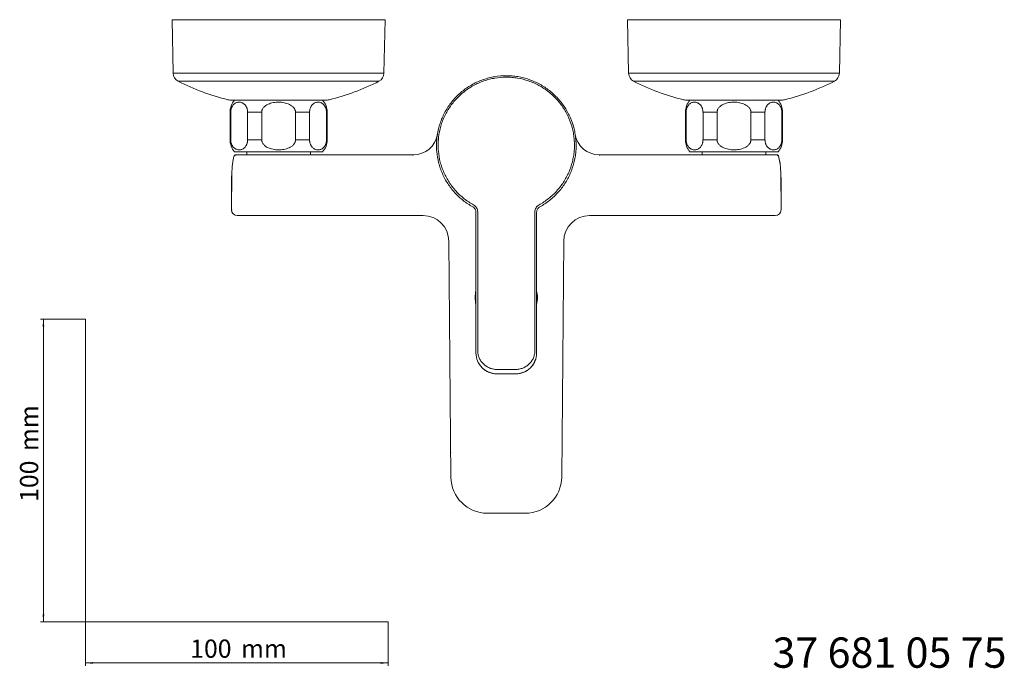
# Model space of a CAD drawing. Units: millimetres. Extents: x 35 to 548, y 37 to 421.
# Drawn here: x 35 to 360, y 37 to 251 of the extents above; entities that cross this region are included whole.
import ezdxf

# ---------------------------------------------------------------- set-up
doc = ezdxf.new("R2010")
doc.units = ezdxf.units.MM
doc.styles.add('SLDTEXTSTYLE0', font='ISOCP3', dxfattribs={"width": 0.96})
doc.styles.add('SLDTEXTSTYLE1', font='TXT', dxfattribs={"width": 0.605})
doc.dimstyles.new('SLDDIMSTYLE0', dxfattribs={"dimtxt": 6, "dimasz": 2.5, "dimexe": 0, "dimexo": 0.0625, "dimgap": 1.5, "dimtad": 1, "dimrnd": 1e-09, "dimzin": 12, "dimdsep": 46, "dimtxsty": 'SLDTEXTSTYLE0', "dimsah": 1, "dimcen": 0.09, "dimadec": 0, "dimazin": 3, "dimtfac": 1, "dimtofl": 0, "dimtmove": 0, "dimatfit": 3, "dimfxl": 1, "dimfrac": 2, "dimtolj": 1, "dimtzin": 12, "dimarcsym": 0})

# ---------------------------------------------------------------- blocks, each defined once
blk = doc.blocks.new('*D1')
at = {"color": 7, "linetype": 'Continuous', "lineweight": 0}
for p, q in [((56.69, 152.03), (41.76, 152.03)), ((42.76, 152.03), (42.76, 52.03)), ((56.69, 52.03), (41.76, 52.03))]:
    blk.add_line(p, q, dxfattribs=at)
for points in [[(42.76, 152.03), (42.46, 149.53), (43.06, 149.53)], [(42.76, 52.03), (43.06, 54.53), (42.46, 54.53)]]:
    blk.add_solid(points, dxfattribs=at)
at = {"color": 7, "linetype": 'Continuous', "lineweight": 0, "char_height": 6, "attachment_point": 1, "rotation": 90, "style": 'SLDTEXTSTYLE0'}
for s, insert in [('mm', (35.03, 108.44, 0.1)), ('100', (35.03, 91.67, 0.1))]:
    blk.add_mtext(s, dxfattribs=dict(at, insert=insert))
blk = doc.blocks.new('*D2')
at = {"color": 7, "linetype": 'Continuous', "lineweight": 0}
for p, q in [((56.69, 52.03), (56.69, 37.46)), ((156.69, 52.03), (156.69, 37.46)), ((56.69, 38.46), (156.69, 38.46))]:
    blk.add_line(p, q, dxfattribs=at)
for points in [[(56.69, 38.46), (59.19, 38.16), (59.19, 38.76)], [(156.69, 38.46), (154.19, 38.76), (154.19, 38.16)]]:
    blk.add_solid(points, dxfattribs=at)
at = {"color": 7, "linetype": 'Continuous', "lineweight": 0, "char_height": 6, "attachment_point": 1, "style": 'SLDTEXTSTYLE0'}
for s, insert in [('100', (91.27, 46.19, 0.1)), ('mm', (108.03, 46.19, 0.1))]:
    blk.add_mtext(s, dxfattribs=dict(at, insert=insert))

msp = doc.modelspace()

# ---------------------------------------------------------------- linework, layer by layer
at = {"color": 7, "linetype": 'Continuous', "lineweight": 15}
for p, q in [((85.298, 250.906), (85.653, 233.195)), ((155.619, 250.906), (85.298, 250.906)), ((155.265, 233.195), (155.619, 250.906)), ((235.748, 250.906), (236.103, 233.195)), ((306.069, 250.906), (235.748, 250.906)), ((305.715, 233.195), (306.069, 250.906)), ((105.132, 224.322), (135.786, 224.322)), ((255.582, 224.322), (286.236, 224.322)), ((104.411, 220.342), (104.411, 211.252)), ((104.637, 211.252), (104.637, 220.342)), ((110.222, 220.342), (110.222, 211.252)), ((114.874, 211.252), (114.874, 220.342)), ((126.043, 220.342), (126.043, 211.252)), ((130.696, 211.252), (130.696, 220.342)), ((136.28, 220.342), (136.28, 211.252)), ((136.507, 211.252), (136.507, 220.342)), ((254.861, 220.342), (254.861, 211.252)), ((255.087, 211.252), (255.087, 220.342)), ((260.672, 220.342), (260.672, 211.252)), ((265.324, 211.252), (265.324, 220.342)), ((276.493, 220.342), (276.493, 211.252)), ((281.146, 211.252), (281.146, 220.342)), ((286.73, 220.342), (286.73, 211.252)), ((286.957, 211.252), (286.957, 220.342)), ((218.564, 212.221), (218.697, 210.882)), ((172.671, 210.882), (172.711, 211.381)), ((105.915, 207.271), (135.002, 207.271)), ((109.927, 207.271), (109.927, 206.268)), ((130.99, 206.268), (130.99, 207.271)), ((256.365, 207.271), (285.452, 207.271)), ((260.377, 207.271), (260.377, 206.268)), ((281.44, 206.268), (281.44, 207.271)), ((286.183, 203.182), (285.582, 205.94)), ((104.912, 194.24), (104.912, 188.114)), ((286.455, 188.114), (286.455, 194.24)), ((107.038, 186.208), (106.818, 186.208)), ((119.161, 186.208), (107.038, 186.208)), ((168.175, 186.208), (119.161, 186.208)), ((185.654, 141.515), (185.654, 187.346)), ((205.714, 187.346), (205.714, 141.515)), ((272.207, 186.208), (223.192, 186.208)), ((284.33, 186.208), (272.207, 186.208)), ((284.55, 186.208), (284.33, 186.208)), ((177.381, 99.845), (176.701, 177.757)), ((214.667, 177.757), (213.987, 99.845)), ((185.654, 140.841), (185.654, 141.515)), ((205.714, 140.841), (205.714, 141.515)), ((192.675, 133.929), (198.693, 133.929)), ((177.306, 108.114), (177.307, 107.974)), ((214.061, 107.974), (214.061, 108.016)), ((201.952, 87.914), (189.416, 87.914))]:
    msp.add_line(p, q, dxfattribs=at)
at = {"color": 7, "linetype": 'Continuous', "lineweight": 0}
for p, q in [((85.653, 233.195), (155.265, 233.195)), ((236.103, 233.195), (305.715, 233.195)), ((56.685, 152.03), (56.685, 52.03)), ((56.685, 52.03), (156.685, 52.03))]:
    msp.add_line(p, q, dxfattribs=at)
at = {"color": 8, "linetype": 'Continuous', "lineweight": 0}
for p, q in [((87.283, 230.576), (153.622, 230.576)), ((237.733, 230.576), (304.072, 230.576)), ((104.411, 220.342), (104.637, 220.342)), ((110.222, 220.342), (114.874, 220.342)), ((126.043, 220.342), (130.696, 220.342)), ((136.28, 220.342), (136.507, 220.342)), ((254.861, 220.342), (255.087, 220.342)), ((260.672, 220.342), (265.324, 220.342)), ((276.493, 220.342), (281.146, 220.342)), ((286.73, 220.342), (286.957, 220.342)), ((104.411, 211.252), (104.637, 211.252)), ((110.222, 211.252), (114.874, 211.252)), ((126.043, 211.252), (130.696, 211.252)), ((136.28, 211.252), (136.507, 211.252)), ((254.861, 211.252), (255.087, 211.252)), ((260.672, 211.252), (265.324, 211.252)), ((276.493, 211.252), (281.146, 211.252)), ((286.73, 211.252), (286.957, 211.252)), ((104.912, 188.114), (105.134, 188.114)), ((186.234, 187.471), (186.234, 141.64)), ((205.133, 141.64), (205.133, 187.471)), ((192.675, 133.973), (198.693, 133.973)), ((192.675, 133.973), (192.675, 133.929)), ((198.693, 133.973), (198.693, 133.929))]:
    msp.add_line(p, q, dxfattribs=at)
at = {"color": 8, "linetype": 'Continuous', "lineweight": 0, "flags": 128}
msp.add_lwpolyline([(192.668, 135.392), (193.422, 135.394), (194.176, 135.395), (194.93, 135.396), (195.684, 135.396), (196.438, 135.396), (197.192, 135.395), (197.946, 135.394), (198.7, 135.392)], dxfattribs=at)
at = {"color": 7, "linetype": 'Continuous', "lineweight": 15}
for centre, radius, start, end in [((88.662, 233.251), 3.009, 181.05881, 242.7519), ((152.256, 233.251), 3.009, 297.03508, 358.94119), ((239.112, 233.251), 3.009, 181.05881, 242.7519), ((302.706, 233.251), 3.009, 297.03508, 358.94119), ((120.452, 294.918), 72.388, 242.72699, 256.65233), ((120.452, 294.918), 72.388, 283.34781, 297.27287), ((270.902, 294.918), 72.388, 242.72699, 256.65233), ((270.902, 294.918), 72.388, 283.34781, 297.27287), ((105.132, 230.345), 6.023, 256.6374, 270.00001), ((135.786, 230.345), 6.023, 269.99999, 283.23678), ((255.582, 230.345), 6.023, 256.6374, 270.00001), ((286.236, 230.345), 6.023, 269.99999, 283.23678), ((110.429, 220.342), 6.018, 138.59038, 180), ((130.489, 220.342), 6.018, 360, 41.40962), ((260.879, 220.342), 6.018, 138.59038, 180), ((280.939, 220.342), 6.018, 360, 41.40962), ((164.998, 214.292), 8.024, 270, 350.7182), ((226.37, 214.292), 8.024, 189.2818, 270), ((110.429, 211.252), 6.018, 180, 221.40962), ((130.489, 211.252), 6.018, 318.59038, 360), ((260.879, 211.252), 6.018, 180, 221.40962), ((280.939, 211.252), 6.018, 318.59038, 360), ((106.818, 188.114), 1.906, 180, 270), ((168.175, 177.683), 8.526, 0.5, 90), ((223.192, 177.683), 8.526, 90, 179.5), ((284.55, 188.114), 1.906, 270, 0), ((195.684, 159.127), 10.281, 167.31962, 192.68038), ((195.684, 159.127), 10.281, 347.31962, 12.68038), ((192.598, 140.917), 6.944, 180.62826, 270.63755), ((198.778, 140.908), 6.936, 269.29292, 359.44127), ((189.416, 99.95), 12.036, 180.5, 270), ((201.952, 99.95), 12.036, 270, 359.5)]:
    msp.add_arc(centre, radius, start, end, dxfattribs=at)
for points, knots in [([(184.611, 189.106), (183.483, 189.723), (182.425, 190.423), (180.442, 191.981), (179.517, 192.838), (178.231, 194.245), (177.822, 194.731), (177.052, 195.727), (176.689, 196.238), (175.665, 197.811), (175.069, 198.913), (174.308, 200.647), (174.077, 201.237), (173.668, 202.424), (173.489, 203.023), (173.025, 204.839), (172.813, 206.071), (172.648, 207.956), (172.618, 208.592), (172.612, 209.854), (172.634, 210.482), (172.778, 212.358), (172.975, 213.598), (173.427, 215.443), (173.604, 216.058), (174.008, 217.265), (174.234, 217.858), (174.982, 219.601), (175.574, 220.718), (176.604, 222.326), (176.972, 222.852), (177.753, 223.873), (178.163, 224.364), (179.446, 225.78), (180.376, 226.649), (181.881, 227.838), (182.402, 228.216), (183.479, 228.931), (184.03, 229.263), (185.714, 230.186), (186.881, 230.705), (188.697, 231.339), (189.314, 231.525), (190.57, 231.848), (191.2, 231.982), (193.098, 232.303), (194.373, 232.411), (196.298, 232.413), (196.942, 232.387), (198.235, 232.28), (198.875, 232.2), (200.773, 231.881), (202.012, 231.565), (203.83, 230.936), (204.429, 230.701), (205.614, 230.176), (206.191, 229.891), (207.877, 228.969), (208.942, 228.266), (210.449, 227.08), (210.937, 226.663), (211.881, 225.783), (212.332, 225.326), (213.619, 223.909), (214.392, 222.902), (215.424, 221.298), (215.747, 220.747), (216.35, 219.615), (216.626, 219.04), (217.377, 217.292), (217.779, 216.096), (218.232, 214.258), (218.359, 213.637), (218.561, 212.381), (218.636, 211.751), (218.781, 209.867), (218.775, 208.614), (218.614, 206.74), (218.535, 206.116), (218.324, 204.87), (218.192, 204.251), (217.727, 202.426), (217.321, 201.245), (216.569, 199.526), (216.295, 198.962), (215.697, 197.852), (215.373, 197.305), (214.343, 195.721), (213.577, 194.729), (212.309, 193.338), (211.866, 192.89), (210.939, 192.027), (210.453, 191.611), (208.949, 190.427), (207.885, 189.723), (206.757, 189.106)], [0, 0, 0, 0, 0.03125, 0.03125, 0.0625, 0.0625, 0.078125, 0.078125, 0.09375, 0.09375, 0.125, 0.125, 0.140625, 0.140625, 0.15625, 0.15625, 0.1875, 0.1875, 0.203125, 0.203125, 0.21875, 0.21875, 0.25, 0.25, 0.265625, 0.265625, 0.28125, 0.28125, 0.3125, 0.3125, 0.328125, 0.328125, 0.34375, 0.34375, 0.375, 0.375, 0.390625, 0.390625, 0.40625, 0.40625, 0.4375, 0.4375, 0.453125, 0.453125, 0.46875, 0.46875, 0.5, 0.5, 0.515625, 0.515625, 0.53125, 0.53125, 0.5625, 0.5625, 0.578125, 0.578125, 0.59375, 0.59375, 0.625, 0.625, 0.640625, 0.640625, 0.65625, 0.65625, 0.6875, 0.6875, 0.703125, 0.703125, 0.71875, 0.71875, 0.75, 0.75, 0.765625, 0.765625, 0.78125, 0.78125, 0.8125, 0.8125, 0.828125, 0.828125, 0.84375, 0.84375, 0.875, 0.875, 0.890625, 0.890625, 0.90625, 0.90625, 0.9375, 0.9375, 0.953125, 0.953125, 0.96875, 0.96875, 1, 1, 1, 1]), ([(104.637, 220.342), (104.638, 220.39), (104.639, 220.487), (104.647, 220.631), (104.659, 220.775), (104.676, 220.918), (104.699, 221.059), (104.743, 221.286), (104.825, 221.591), (104.959, 221.942), (105.12, 222.259), (105.357, 222.627), (105.686, 222.994), (106.107, 223.31), (106.546, 223.523), (106.994, 223.644), (107.444, 223.681), (107.893, 223.639), (108.341, 223.512), (108.78, 223.293), (109.2, 222.969), (109.525, 222.597), (109.758, 222.227), (109.913, 221.911), (110.043, 221.563), (110.133, 221.221), (110.187, 220.907), (110.216, 220.626), (110.22, 220.436), (110.222, 220.342)], [0, 0, 0, 0, 0.01018397, 0.02035778, 0.03055977, 0.04082769, 0.05119812, 0.06170593, 0.09203271, 0.1236636, 0.15450245, 0.18666897, 0.2497015, 0.31211976, 0.37562374, 0.43934461, 0.50203706, 0.56460016, 0.62840291, 0.69211787, 0.75472445, 0.81712704, 0.84891383, 0.8793842, 0.91024544, 0.93985352, 0.960172, 0.98012866, 1, 1, 1, 1]), ([(114.874, 220.342), (114.875, 220.39), (114.877, 220.488), (114.893, 220.633), (114.918, 220.778), (114.954, 220.922), (114.999, 221.065), (115.089, 221.293), (115.254, 221.6), (115.526, 221.951), (115.847, 222.266), (116.318, 222.63), (116.979, 222.998), (117.83, 223.315), (118.716, 223.527), (119.609, 223.645), (120.506, 223.681), (121.407, 223.637), (122.309, 223.507), (123.187, 223.284), (124.021, 222.959), (124.666, 222.586), (125.126, 222.217), (125.435, 221.901), (125.691, 221.556), (125.867, 221.215), (125.974, 220.903), (126.033, 220.623), (126.04, 220.435), (126.043, 220.342)], [0, 0, 0, 0, 0.01024364, 0.02048824, 0.03077317, 0.04113736, 0.0516188, 0.06225418, 0.09271575, 0.12468082, 0.15517998, 0.1872229, 0.24966683, 0.31344411, 0.37768419, 0.44087495, 0.50273653, 0.56628508, 0.63047525, 0.69412672, 0.7563618, 0.81837808, 0.85005947, 0.8802067, 0.9109407, 0.94025193, 0.96046621, 0.98029086, 1, 1, 1, 1]), ([(130.696, 220.342), (130.696, 220.39), (130.697, 220.487), (130.705, 220.631), (130.718, 220.775), (130.735, 220.918), (130.757, 221.059), (130.801, 221.286), (130.883, 221.591), (131.018, 221.942), (131.178, 222.259), (131.416, 222.627), (131.744, 222.994), (132.166, 223.31), (132.605, 223.523), (133.053, 223.644), (133.502, 223.681), (133.952, 223.639), (134.4, 223.512), (134.839, 223.293), (135.259, 222.969), (135.584, 222.597), (135.816, 222.227), (135.972, 221.911), (136.102, 221.563), (136.191, 221.221), (136.245, 220.907), (136.275, 220.626), (136.279, 220.436), (136.28, 220.342)], [0, 0, 0, 0, 0.010184, 0.0203578, 0.0305598, 0.0408277, 0.0511981, 0.0617059, 0.0920327, 0.1236636, 0.1545024, 0.186669, 0.2497015, 0.3121198, 0.3756237, 0.4393446, 0.5020371, 0.5646002, 0.6284029, 0.6921179, 0.7547245, 0.817127, 0.8489138, 0.8793842, 0.9102454, 0.9398535, 0.960172, 0.9801287, 1, 1, 1, 1]), ([(255.087, 220.342), (255.088, 220.39), (255.089, 220.487), (255.097, 220.631), (255.109, 220.775), (255.126, 220.918), (255.149, 221.059), (255.193, 221.286), (255.275, 221.591), (255.409, 221.942), (255.57, 222.259), (255.807, 222.627), (256.136, 222.994), (256.557, 223.31), (256.996, 223.523), (257.444, 223.644), (257.894, 223.681), (258.343, 223.639), (258.791, 223.512), (259.23, 223.293), (259.65, 222.969), (259.975, 222.597), (260.208, 222.227), (260.363, 221.911), (260.493, 221.563), (260.583, 221.221), (260.637, 220.907), (260.666, 220.626), (260.67, 220.436), (260.672, 220.342)], [0, 0, 0, 0, 0.010184, 0.0203578, 0.0305598, 0.0408277, 0.0511981, 0.0617059, 0.0920327, 0.1236636, 0.1545024, 0.186669, 0.2497015, 0.3121198, 0.3756237, 0.4393446, 0.5020371, 0.5646002, 0.6284029, 0.6921179, 0.7547245, 0.817127, 0.8489138, 0.8793842, 0.9102454, 0.9398535, 0.960172, 0.9801287, 1, 1, 1, 1]), ([(265.324, 220.342), (265.325, 220.39), (265.327, 220.488), (265.343, 220.633), (265.368, 220.778), (265.404, 220.922), (265.449, 221.065), (265.539, 221.293), (265.704, 221.6), (265.976, 221.951), (266.297, 222.266), (266.768, 222.63), (267.429, 222.998), (268.28, 223.315), (269.166, 223.527), (270.059, 223.645), (270.956, 223.681), (271.857, 223.637), (272.759, 223.507), (273.637, 223.284), (274.471, 222.959), (275.116, 222.586), (275.576, 222.217), (275.885, 221.901), (276.141, 221.556), (276.317, 221.215), (276.424, 220.903), (276.483, 220.623), (276.49, 220.435), (276.493, 220.342)], [0, 0, 0, 0, 0.0102436, 0.0204882, 0.0307732, 0.0411374, 0.0516188, 0.0622542, 0.0927157, 0.1246808, 0.15518, 0.1872229, 0.2496668, 0.3134441, 0.3776842, 0.4408749, 0.5027365, 0.5662851, 0.6304752, 0.6941267, 0.7563618, 0.8183781, 0.8500595, 0.8802067, 0.9109407, 0.9402519, 0.9604662, 0.9802909, 1, 1, 1, 1]), ([(281.146, 220.342), (281.146, 220.39), (281.147, 220.487), (281.155, 220.631), (281.168, 220.775), (281.185, 220.918), (281.207, 221.059), (281.251, 221.286), (281.333, 221.591), (281.468, 221.942), (281.628, 222.259), (281.866, 222.627), (282.194, 222.994), (282.616, 223.31), (283.055, 223.523), (283.503, 223.644), (283.952, 223.681), (284.402, 223.639), (284.85, 223.512), (285.289, 223.293), (285.709, 222.969), (286.034, 222.597), (286.266, 222.227), (286.422, 221.911), (286.552, 221.563), (286.641, 221.221), (286.695, 220.907), (286.725, 220.626), (286.729, 220.436), (286.73, 220.342)], [0, 0, 0, 0, 0.01018397, 0.02035778, 0.03055977, 0.04082769, 0.05119812, 0.06170593, 0.09203271, 0.1236636, 0.15450245, 0.18666897, 0.2497015, 0.31211976, 0.37562374, 0.43934461, 0.50203706, 0.56460016, 0.62840291, 0.69211787, 0.75472445, 0.81712704, 0.84891383, 0.8793842, 0.91024544, 0.93985352, 0.960172, 0.98012866, 1, 1, 1, 1]), ([(110.222, 211.252), (110.221, 211.203), (110.22, 211.107), (110.213, 210.962), (110.2, 210.818), (110.183, 210.676), (110.16, 210.535), (110.116, 210.308), (110.035, 210.002), (109.9, 209.651), (109.74, 209.334), (109.502, 208.966), (109.173, 208.599), (108.752, 208.283), (108.313, 208.071), (107.865, 207.949), (107.415, 207.912), (106.966, 207.955), (106.518, 208.081), (106.079, 208.301), (105.659, 208.624), (105.334, 208.996), (105.102, 209.366), (104.946, 209.682), (104.816, 210.03), (104.727, 210.372), (104.673, 210.687), (104.643, 210.968), (104.639, 211.157), (104.637, 211.252)], [0, 0, 0, 0, 0.01018397, 0.02035778, 0.03055977, 0.04082769, 0.05119812, 0.06170593, 0.09203271, 0.1236636, 0.15450245, 0.18666897, 0.2497015, 0.31211976, 0.37562374, 0.43934461, 0.50203706, 0.56460016, 0.62840291, 0.69211787, 0.75472445, 0.81712704, 0.84891383, 0.8793842, 0.91024544, 0.93985352, 0.960172, 0.98012866, 1, 1, 1, 1]), ([(126.043, 211.252), (126.042, 211.203), (126.04, 211.106), (126.025, 210.96), (125.999, 210.815), (125.964, 210.671), (125.919, 210.529), (125.829, 210.3), (125.663, 209.993), (125.392, 209.642), (125.07, 209.327), (124.599, 208.963), (123.939, 208.595), (123.088, 208.278), (122.202, 208.067), (121.309, 207.948), (120.412, 207.912), (119.511, 207.956), (118.609, 208.086), (117.731, 208.309), (116.897, 208.634), (116.251, 209.007), (115.791, 209.377), (115.483, 209.692), (115.227, 210.038), (115.05, 210.378), (114.944, 210.691), (114.885, 210.97), (114.878, 211.158), (114.874, 211.252)], [0, 0, 0, 0, 0.0102436, 0.0204882, 0.0307732, 0.0411374, 0.0516188, 0.0622542, 0.0927157, 0.1246808, 0.15518, 0.1872229, 0.2496668, 0.3134441, 0.3776842, 0.4408749, 0.5027365, 0.5662851, 0.6304752, 0.6941267, 0.7563618, 0.8183781, 0.8500595, 0.8802067, 0.9109407, 0.9402519, 0.9604662, 0.9802909, 1, 1, 1, 1]), ([(136.28, 211.252), (136.28, 211.203), (136.279, 211.107), (136.271, 210.962), (136.259, 210.818), (136.241, 210.676), (136.219, 210.535), (136.175, 210.308), (136.093, 210.002), (135.959, 209.651), (135.798, 209.334), (135.561, 208.966), (135.232, 208.599), (134.81, 208.283), (134.371, 208.071), (133.923, 207.949), (133.474, 207.912), (133.025, 207.955), (132.577, 208.081), (132.137, 208.301), (131.718, 208.624), (131.392, 208.996), (131.16, 209.366), (131.005, 209.682), (130.875, 210.03), (130.785, 210.372), (130.731, 210.687), (130.701, 210.968), (130.698, 211.157), (130.696, 211.252)], [0, 0, 0, 0, 0.010184, 0.0203578, 0.0305598, 0.0408277, 0.0511981, 0.0617059, 0.0920327, 0.1236636, 0.1545024, 0.186669, 0.2497015, 0.3121198, 0.3756237, 0.4393446, 0.5020371, 0.5646002, 0.6284029, 0.6921179, 0.7547245, 0.817127, 0.8489138, 0.8793842, 0.9102454, 0.9398535, 0.960172, 0.9801287, 1, 1, 1, 1]), ([(172.652, 210.555), (172.655, 210.61), (172.659, 210.72), (172.667, 210.828), (172.67, 210.882)], [0, 0, 0, 0, 0.505078, 1, 1, 1, 1]), ([(260.672, 211.252), (260.671, 211.203), (260.67, 211.107), (260.663, 210.962), (260.65, 210.818), (260.633, 210.676), (260.61, 210.535), (260.566, 210.308), (260.485, 210.002), (260.35, 209.651), (260.19, 209.334), (259.952, 208.966), (259.623, 208.599), (259.202, 208.283), (258.763, 208.071), (258.315, 207.949), (257.865, 207.912), (257.416, 207.955), (256.968, 208.081), (256.529, 208.301), (256.109, 208.624), (255.784, 208.996), (255.552, 209.366), (255.396, 209.682), (255.266, 210.03), (255.177, 210.372), (255.123, 210.687), (255.093, 210.968), (255.089, 211.157), (255.087, 211.252)], [0, 0, 0, 0, 0.010184, 0.0203578, 0.0305598, 0.0408277, 0.0511981, 0.0617059, 0.0920327, 0.1236636, 0.1545024, 0.186669, 0.2497015, 0.3121198, 0.3756237, 0.4393446, 0.5020371, 0.5646002, 0.6284029, 0.6921179, 0.7547245, 0.817127, 0.8489138, 0.8793842, 0.9102454, 0.9398535, 0.960172, 0.9801287, 1, 1, 1, 1]), ([(276.493, 211.252), (276.492, 211.203), (276.49, 211.106), (276.475, 210.96), (276.449, 210.815), (276.414, 210.671), (276.369, 210.529), (276.279, 210.3), (276.113, 209.993), (275.842, 209.642), (275.52, 209.327), (275.049, 208.963), (274.389, 208.595), (273.538, 208.278), (272.652, 208.067), (271.759, 207.948), (270.862, 207.912), (269.961, 207.956), (269.059, 208.086), (268.181, 208.309), (267.347, 208.634), (266.701, 209.007), (266.241, 209.377), (265.933, 209.692), (265.677, 210.038), (265.5, 210.378), (265.394, 210.691), (265.335, 210.97), (265.328, 211.158), (265.324, 211.252)], [0, 0, 0, 0, 0.0102436, 0.0204882, 0.0307732, 0.0411374, 0.0516188, 0.0622542, 0.0927157, 0.1246808, 0.15518, 0.1872229, 0.2496668, 0.3134441, 0.3776842, 0.4408749, 0.5027365, 0.5662851, 0.6304752, 0.6941267, 0.7563618, 0.8183781, 0.8500595, 0.8802067, 0.9109407, 0.9402519, 0.9604662, 0.9802909, 1, 1, 1, 1]), ([(286.73, 211.252), (286.73, 211.203), (286.729, 211.107), (286.721, 210.962), (286.709, 210.818), (286.691, 210.676), (286.669, 210.535), (286.625, 210.308), (286.543, 210.002), (286.409, 209.651), (286.248, 209.334), (286.011, 208.966), (285.682, 208.599), (285.26, 208.283), (284.821, 208.071), (284.373, 207.949), (283.924, 207.912), (283.475, 207.955), (283.027, 208.081), (282.587, 208.301), (282.168, 208.624), (281.842, 208.996), (281.61, 209.366), (281.455, 209.682), (281.325, 210.03), (281.235, 210.372), (281.181, 210.687), (281.151, 210.968), (281.148, 211.157), (281.146, 211.252)], [0, 0, 0, 0, 0.01018397, 0.02035778, 0.03055977, 0.04082769, 0.05119812, 0.06170593, 0.09203271, 0.1236636, 0.15450245, 0.18666897, 0.2497015, 0.31211976, 0.37562374, 0.43934461, 0.50203706, 0.56460016, 0.62840291, 0.69211787, 0.75472445, 0.81712704, 0.84891383, 0.8793842, 0.91024544, 0.93985352, 0.960172, 0.98012866, 1, 1, 1, 1]), ([(105.796, 205.942), (105.671, 205.549), (105.22, 204.141), (105.026, 201.476), (104.946, 198.011), (104.956, 195.504), (104.961, 194.233)], [0, 0, 0, 0, 0.1015949, 0.3639592, 0.6775606, 1, 1, 1, 1]), ([(106.257, 206.268), (106.161, 206.268), (106.056, 206.238), (105.884, 206.118), (105.819, 206.03), (105.786, 205.94)], [0, 0, 0, 0, 0.5, 0.5, 1, 1, 1, 1]), ([(105.97, 206.178), (105.94, 206.144), (105.881, 206.076), (105.997, 206.003), (106.056, 205.966)], [0, 0, 0, 0, 0.4997982, 1, 1, 1, 1]), ([(106.257, 206.268), (106.257, 206.268), (106.34, 206.268), (106.592, 206.268), (106.697, 206.268), (106.953, 206.268), (107.102, 206.268), (107.611, 206.268), (108.032, 206.268), (109.046, 206.268), (109.644, 206.268), (110.956, 206.268), (111.673, 206.268), (112.84, 206.268), (113.247, 206.268), (114.078, 206.268), (114.502, 206.268), (115.798, 206.268), (116.696, 206.268), (118.56, 206.268), (119.506, 206.268), (120.459, 206.268)], [0, 0, 0, 0, 0.125, 0.125, 0.1875, 0.1875, 0.25, 0.25, 0.375, 0.375, 0.5, 0.5, 0.625, 0.625, 0.6875, 0.6875, 0.75, 0.75, 0.875, 0.875, 1, 1, 1, 1]), ([(120.459, 206.268), (122.315, 206.268), (124.17, 206.268), (127.882, 206.268), (129.738, 206.268), (132.522, 206.268), (133.449, 206.268), (135.305, 206.268), (138.089, 206.268), (148.296, 206.268), (157.575, 206.268), (164.998, 206.268)], [0, 0, 0, 0, 0.125, 0.125, 0.25, 0.25, 0.3125, 0.3125, 0.375, 0.5, 1, 1, 1, 1]), ([(226.37, 206.268), (228.679, 206.268), (237.256, 206.268), (247.401, 206.268), (256.021, 206.268), (258.763, 206.268), (260.33, 206.268), (261.898, 206.268), (263.465, 206.268), (265.032, 206.268), (266.051, 206.268), (266.954, 206.268), (267.85, 206.268), (268.857, 206.268), (269.913, 206.268), (270.585, 206.268), (270.909, 206.268)], [0, 0, 0, 0, 0.1555014, 0.5776997, 0.6832493, 0.736024, 0.7624116, 0.7888024, 0.8416024, 0.8680093, 0.8944163, 0.9102795, 0.9289024, 0.9547606, 0.9781557, 1, 1, 1, 1]), ([(270.909, 206.268), (271.028, 206.268), (271.266, 206.268), (271.623, 206.268), (271.979, 206.268), (272.333, 206.268), (272.687, 206.268), (273.039, 206.268), (273.39, 206.268), (274.086, 206.268), (275.115, 206.268), (276.444, 206.268), (277.721, 206.268), (279.326, 206.268), (281.141, 206.268), (282.611, 206.268), (283.545, 206.268), (284.117, 206.268), (284.563, 206.268), (284.827, 206.268), (284.975, 206.268), (285.053, 206.268), (285.102, 206.268), (285.108, 206.268), (285.111, 206.268)], [0, 0, 0, 0, 0.0158897, 0.0317431, 0.0475697, 0.0633788, 0.07918, 0.0949828, 0.1107967, 0.1266313, 0.1893567, 0.2520767, 0.314965, 0.3777992, 0.5024762, 0.6279991, 0.689894, 0.7521579, 0.8140702, 0.8765724, 0.9073826, 0.9381812, 0.9690324, 1, 1, 1, 1]), ([(285.111, 206.268), (285.207, 206.268), (285.312, 206.238), (285.484, 206.118), (285.549, 206.03), (285.582, 205.94)], [0, 0, 0, 0, 0.5, 0.5, 1, 1, 1, 1]), ([(285.312, 205.966), (285.37, 206.003), (285.486, 206.076), (285.427, 206.144), (285.398, 206.178)], [0, 0, 0, 0, 0.5002018, 1, 1, 1, 1]), ([(286.406, 194.233), (286.408, 195.519), (286.412, 198.041), (286.356, 200.908), (286.257, 202.797), (286.109, 203.728), (286.045, 204.133)], [0, 0, 0, 0, 0.3677009, 0.7207203, 0.8785582, 1, 1, 1, 1]), ([(104.912, 194.232), (104.891, 195.906), (104.862, 198.2), (105.008, 200.489), (105.048, 201.108)], [0, 0, 0, 0, 0.7294036, 1, 1, 1, 1]), ([(286.455, 194.232), (286.478, 195.906), (286.508, 198.106), (286.369, 200.301), (286.336, 200.827)], [0, 0, 0, 0, 0.7605847, 1, 1, 1, 1]), ([(185.654, 187.346), (185.654, 187.526), (185.63, 187.703), (185.537, 188.044), (185.466, 188.211), (185.286, 188.517), (185.174, 188.66), (184.916, 188.911), (184.772, 189.018), (184.611, 189.106)], [0, 0, 0, 0, 0.25, 0.25, 0.5, 0.5, 0.75, 0.75, 1, 1, 1, 1]), ([(206.757, 189.106), (206.596, 189.018), (206.452, 188.911), (206.195, 188.661), (206.082, 188.517), (205.901, 188.211), (205.831, 188.044), (205.738, 187.701), (205.714, 187.526), (205.714, 187.346)], [0, 0, 0, 0, 0.25, 0.25, 0.5, 0.5, 0.75, 0.75, 1, 1, 1, 1]), ([(186.103, 138.463), (186.243, 138.117), (186.552, 137.351), (187.318, 136.311), (188.31, 135.369), (189.477, 134.638), (190.765, 134.145), (191.854, 133.949), (192.494, 133.934), (192.675, 133.929)], [0, 0, 0, 0, 0.1319769, 0.292437, 0.4530473, 0.613873, 0.7749438, 0.9362538, 1, 1, 1, 1]), ([(198.693, 133.929), (198.974, 133.939), (199.715, 133.965), (200.895, 134.233), (202.164, 134.781), (203.303, 135.567), (204.255, 136.558), (204.969, 137.626), (205.239, 138.397), (205.358, 138.738)], [0, 0, 0, 0, 0.095689, 0.2517893, 0.4080776, 0.5643105, 0.7204053, 0.8762965, 1, 1, 1, 1])]:
    msp.add_open_spline(points, degree=3, knots=knots, dxfattribs=at)
at = {"color": 8, "linetype": 'Continuous', "lineweight": 0}
for points, knots in [([(206.493, 189.759), (207.593, 190.36), (208.631, 191.045), (210.099, 192.197), (210.573, 192.602), (211.477, 193.442), (211.909, 193.878), (213.147, 195.232), (213.895, 196.197), (214.9, 197.74), (215.217, 198.272), (215.8, 199.353), (216.068, 199.903), (216.802, 201.576), (217.199, 202.726), (217.654, 204.504), (217.782, 205.107), (217.989, 206.321), (218.066, 206.929), (218.224, 208.755), (218.23, 209.975), (218.088, 211.811), (218.015, 212.425), (217.817, 213.649), (217.694, 214.254), (217.251, 216.046), (216.859, 217.211), (216.125, 218.914), (215.855, 219.475), (215.267, 220.578), (214.951, 221.114), (213.942, 222.677), (213.187, 223.658), (211.93, 225.038), (211.49, 225.483), (210.568, 226.34), (210.092, 226.746), (208.62, 227.901), (207.581, 228.585), (205.935, 229.482), (205.372, 229.76), (204.216, 230.27), (203.631, 230.499), (201.857, 231.111), (200.649, 231.419), (198.797, 231.729), (198.173, 231.807), (196.912, 231.911), (196.283, 231.937), (194.405, 231.934), (193.162, 231.83), (191.31, 231.517), (190.695, 231.387), (189.47, 231.073), (188.868, 230.891), (187.096, 230.275), (185.957, 229.77), (184.313, 228.871), (183.776, 228.548), (182.724, 227.852), (182.215, 227.485), (180.746, 226.326), (179.838, 225.48), (178.585, 224.101), (178.185, 223.622), (177.422, 222.628), (177.062, 222.116), (176.056, 220.55), (175.478, 219.461), (174.747, 217.762), (174.526, 217.185), (174.132, 216.008), (173.958, 215.409), (173.517, 213.611), (173.325, 212.403), (173.185, 210.574), (173.163, 209.962), (173.169, 208.733), (173.198, 208.114), (173.36, 206.277), (173.567, 205.076), (174.02, 203.308), (174.195, 202.725), (174.595, 201.568), (174.82, 200.994), (175.564, 199.305), (176.146, 198.233), (177.145, 196.701), (177.499, 196.203), (178.251, 195.234), (178.65, 194.761), (179.906, 193.391), (180.808, 192.557), (182.743, 191.041), (183.775, 190.36), (184.875, 189.759)], [0, 0, 0, 0, 0.03125, 0.03125, 0.046875, 0.046875, 0.0625, 0.0625, 0.09375, 0.09375, 0.109375, 0.109375, 0.125, 0.125, 0.15625, 0.15625, 0.171875, 0.171875, 0.1875, 0.1875, 0.21875, 0.21875, 0.234375, 0.234375, 0.25, 0.25, 0.28125, 0.28125, 0.296875, 0.296875, 0.3125, 0.3125, 0.34375, 0.34375, 0.359375, 0.359375, 0.375, 0.375, 0.40625, 0.40625, 0.421875, 0.421875, 0.4375, 0.4375, 0.46875, 0.46875, 0.484375, 0.484375, 0.5, 0.5, 0.53125, 0.53125, 0.546875, 0.546875, 0.5625, 0.5625, 0.59375, 0.59375, 0.609375, 0.609375, 0.625, 0.625, 0.65625, 0.65625, 0.671875, 0.671875, 0.6875, 0.6875, 0.71875, 0.71875, 0.734375, 0.734375, 0.75, 0.75, 0.78125, 0.78125, 0.796875, 0.796875, 0.8125, 0.8125, 0.84375, 0.84375, 0.859375, 0.859375, 0.875, 0.875, 0.90625, 0.90625, 0.921875, 0.921875, 0.9375, 0.9375, 0.96875, 0.96875, 1, 1, 1, 1]), ([(104.912, 194.232), (104.913, 194.232), (104.915, 194.232), (104.927, 194.232), (104.946, 194.232), (104.974, 194.232), (105.01, 194.232), (105.05, 194.232), (105.092, 194.232), (105.12, 194.232), (105.134, 194.232)], [0, 0, 0, 0, 0.1321251, 0.2646466, 0.3979057, 0.5320594, 0.6671068, 0.8029127, 0.9013196, 1, 1, 1, 1]), ([(184.875, 189.759), (185.083, 189.645), (185.271, 189.507), (185.522, 189.264), (185.602, 189.176), (185.746, 188.993), (185.812, 188.898), (185.989, 188.599), (186.081, 188.381), (186.203, 187.936), (186.234, 187.705), (186.234, 187.471)], [0, 0, 0, 0, 0.25, 0.25, 0.375, 0.375, 0.5, 0.5, 0.75, 0.75, 1, 1, 1, 1]), ([(205.133, 187.471), (205.133, 187.706), (205.165, 187.934), (205.287, 188.382), (205.379, 188.599), (205.615, 188.997), (205.763, 189.184), (206.097, 189.507), (206.284, 189.645), (206.493, 189.759)], [0, 0, 0, 0, 0.25, 0.25, 0.5, 0.5, 0.75, 0.75, 1, 1, 1, 1]), ([(186.234, 141.64), (186.234, 141.225), (186.276, 140.817), (186.399, 140.216), (186.45, 140.017), (186.572, 139.623), (186.644, 139.428), (186.887, 138.859), (187.084, 138.5), (187.551, 137.82), (187.823, 137.499), (188.416, 136.924), (188.74, 136.666), (189.267, 136.325), (189.449, 136.219), (189.82, 136.027), (190.01, 135.941), (190.59, 135.709), (190.994, 135.59), (191.824, 135.431), (192.244, 135.391), (192.668, 135.392)], [0, 0, 0, 0, 0.125, 0.125, 0.1875, 0.1875, 0.25, 0.25, 0.375, 0.375, 0.5, 0.5, 0.625, 0.625, 0.6875, 0.6875, 0.75, 0.75, 0.875, 0.875, 1, 1, 1, 1]), ([(198.7, 135.392), (199.124, 135.391), (199.541, 135.431), (200.157, 135.548), (200.361, 135.597), (200.764, 135.714), (200.965, 135.783), (201.549, 136.017), (201.918, 136.207), (202.617, 136.658), (202.948, 136.921), (203.542, 137.496), (203.808, 137.81), (204.161, 138.322), (204.271, 138.499), (204.47, 138.86), (204.56, 139.045), (204.801, 139.61), (204.925, 140.004), (205.092, 140.815), (205.133, 141.225), (205.133, 141.64)], [0, 0, 0, 0, 0.125, 0.125, 0.1875, 0.1875, 0.25, 0.25, 0.375, 0.375, 0.5, 0.5, 0.625, 0.625, 0.6875, 0.6875, 0.75, 0.75, 0.875, 0.875, 1, 1, 1, 1])]:
    msp.add_open_spline(points, degree=3, knots=knots, dxfattribs=at)
at = {"color": 7, "linetype": 'Continuous', "lineweight": 15}
for points in [[(172.829, 212.414), (172.883, 212.807), (172.917, 212.998), (172.917, 212.998)], [(218.715, 210.555), (218.711, 210.664), (218.705, 210.773), (218.697, 210.882)]]:
    msp.add_open_spline(points, degree=3, dxfattribs=at)
at = {"color": 8, "linetype": 'Continuous', "lineweight": 0}
for points in [[(120.46, 206.233), (120.46, 206.256), (120.46, 206.268), (120.46, 206.268)], [(164.998, 206.268), (164.998, 206.268), (164.949, 206.212), (164.88, 206.111)], [(226.37, 206.268), (226.37, 206.268), (226.418, 206.212), (226.488, 206.111)], [(270.908, 206.268), (270.908, 206.268), (270.908, 206.256), (270.909, 206.233)]]:
    msp.add_open_spline(points, degree=3, dxfattribs=at)

# ---------------------------------------------------------------- texts
at = {"color": 7, "linetype": 'Continuous', "lineweight": 0, "insert": (283.625, 46.874), "char_height": 10, "attachment_point": 1, "style": 'SLDTEXTSTYLE1'}
msp.add_mtext('37 681 05 75', dxfattribs=at)

# ---------------------------------------------------------------- dimensions: what is measured, and where the dimension line sits
at = {"color": 7, "linetype": 'Continuous', "lineweight": 0}
dim = msp.add_linear_dim(base=(42.761, 52.03), p1=(56.685, 152.03), p2=(56.685, 52.03), angle=90, text='<>mm', dimstyle='SLDDIMSTYLE0', dxfattribs=at)
dim.commit()
dim.dimension.update_dxf_attribs({"geometry": '*D1', "text_midpoint": (42.761, 105.447), "dimtype": 160})
dim = msp.add_linear_dim(base=(156.685, 38.46), p1=(56.685, 52.03), p2=(156.685, 52.03), text='<>mm', dimstyle='SLDDIMSTYLE0', dxfattribs=at)
dim.commit()
dim.dimension.update_dxf_attribs({"geometry": '*D2', "text_midpoint": (105.042, 38.46), "dimtype": 160})

doc.saveas('drawing.dxf')
